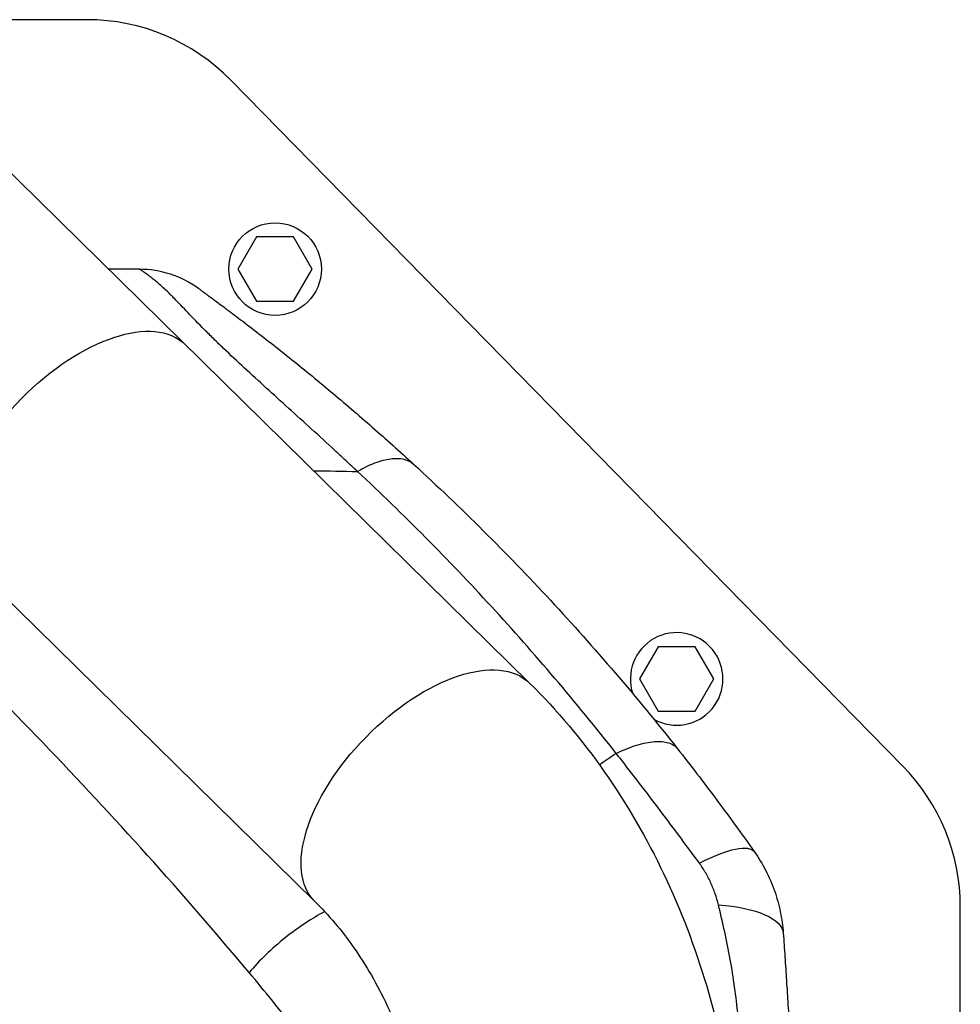
# Model space of a CAD drawing. Units: millimetres. Extents: x -13521 to 15836, y -7963 to 7963.
# Drawn here: x -11260 to -11026, y -1645 to -1400 of the extents above; entities that cross this region are included whole.
import ezdxf

# ---------------------------------------------------------------- set-up
doc = ezdxf.new("R2010")
doc.units = ezdxf.units.MM
doc.header["$LTSCALE"] = 20
doc.layers.add('2d', color=230, linetype='Continuous')

msp = doc.modelspace()

# ---------------------------------------------------------------- linework, layer by layer
at = {"layer": '2d'}
for p, q in [((-11243.09, -1400.23), (-11345.72, -1400.23)), ((-11040.38, -1585.65), (-11207.38, -1415.23)), ((-11133.13, -1565.04), (-11265.42, -1435.04)), ((-11201, -1454.18), (-11205.62, -1462.18)), ((-11191.76, -1454.18), (-11201, -1454.18)), ((-11187.14, -1462.18), (-11191.76, -1454.18)), ((-11205.62, -1462.18), (-11201, -1470.18)), ((-11191.76, -1470.18), (-11187.14, -1462.18)), ((-11201, -1470.18), (-11191.76, -1470.18)), ((-11318.65, -1489.42), (-11186.47, -1619.32)), ((-11170.32, -1517.73), (-11170.32, -1517.73)), ((-11101.2, -1556.01), (-11105.82, -1564.01)), ((-11091.96, -1556.01), (-11101.2, -1556.01)), ((-11087.34, -1564.01), (-11091.96, -1556.01)), ((-11105.82, -1564.01), (-11101.2, -1572.01)), ((-11091.96, -1572.01), (-11087.34, -1564.01)), ((-11101.2, -1572.01), (-11091.96, -1572.01)), ((-11026.09, -1749.43), (-11026.09, -1620.64)), ((-11082.25, -1639.99), (-11082.25, -1639.99))]:
    msp.add_line(p, q, dxfattribs=at)
msp.add_circle((-11196.38, -1462.18), 11.5, dxfattribs=at)
for centre, radius, start, end in [((-11243.09, -1450.23), 50, 44.4213, 90), ((-11096.58, -1564.01), 11.5, 240.4979, 198.5666), ((-11076.09, -1620.64), 50, 0, 44.4213)]:
    msp.add_arc(centre, radius, start, end, dxfattribs=at)
at = {"layer": '2d', "extrusion": (0, 0, -1)}
for centre, major_axis, ratio, start_param, end_param in [((-11245.39, -1508.06), (26.67, 27.14), 0.515038, 3.141593, 6.283185), ((-11159.8, -1592.18), (26.67, 27.14), 0.515038, 3.141593, 6.283185), ((-11097.73, -1621.33), (20.43, 14.41), 0.253049, -1.060808, 0), ((-11095.02, -1628.94), (24.94, 1.73), 0.353136, -1.185021, 0)]:
    msp.add_ellipse(centre, major_axis=major_axis, ratio=ratio, start_param=start_param, end_param=end_param, dxfattribs=at)
at = {"layer": '2d'}
for points in [[(-11230.1, -1462.23), (-11232.65, -1462.23), (-11235.2, -1462.23), (-11237.75, -1462.23)], [(-11186.82, -1512.27), (-11183.18, -1512.34), (-11179.54, -1512.4), (-11175.9, -1512.46)], [(-11111.6, -1582.5), (-11112.98, -1583.46), (-11114.36, -1584.41), (-11115.75, -1585.35)]]:
    msp.add_open_spline(points, degree=3, dxfattribs=at)
for points, knots in [([(-11215.43, -1466.99), (-11217.54, -1465.45), (-11219.9, -1464.25), (-11224.87, -1462.64), (-11227.49, -1462.23), (-11230.1, -1462.23)], [0, 0, 0, 0, 0.5, 0.5, 1, 1, 1, 1]), ([(-11175.9, -1512.46), (-11176.37, -1512.01), (-11176.85, -1511.57), (-11177.8, -1510.68), (-11178.27, -1510.24), (-11179.7, -1508.91), (-11180.65, -1508.03), (-11183.5, -1505.4), (-11185.4, -1503.66), (-11189.2, -1500.21), (-11191.09, -1498.49), (-11194.85, -1495.09), (-11196.71, -1493.4), (-11200.4, -1490.06), (-11202.21, -1488.4), (-11205.76, -1485.12), (-11207.5, -1483.5), (-11209.58, -1481.51), (-11210, -1481.11), (-11210.81, -1480.32), (-11211.22, -1479.93), (-11212.41, -1478.76), (-11213.18, -1477.99), (-11215.4, -1475.76), (-11216.76, -1474.35), (-11219.25, -1471.74), (-11220.38, -1470.55), (-11221.67, -1469.24), (-11221.92, -1468.99), (-11222.41, -1468.5), (-11222.65, -1468.26), (-11223.34, -1467.59), (-11223.78, -1467.18), (-11225.01, -1466.05), (-11225.72, -1465.44), (-11226.65, -1464.68), (-11226.93, -1464.46), (-11227.46, -1464.05), (-11227.69, -1463.87), (-11228.34, -1463.38), (-11228.69, -1463.14), (-11229.24, -1462.75), (-11229.45, -1462.61), (-11229.78, -1462.4), (-11229.89, -1462.33), (-11230.01, -1462.27), (-11230.03, -1462.25), (-11230.07, -1462.24), (-11230.08, -1462.23), (-11230.09, -1462.23), (-11230.1, -1462.23), (-11230.1, -1462.23), (-11230.1, -1462.23), (-11230.1, -1462.23)], [-0.0000001, -0.0000001, -0.0000001, -0.0000001, 0.0021753, 0.0021753, 0.0043508, 0.0043508, 0.0087016, 0.0087016, 0.0174032, 0.0174032, 0.0261048, 0.0261048, 0.0348065, 0.0348065, 0.0435081, 0.0435081, 0.0522097, 0.0522097, 0.0543851, 0.0543851, 0.0565605, 0.0565605, 0.0609113, 0.0609113, 0.069613, 0.069613, 0.0783146, 0.0783146, 0.08049, 0.08049, 0.0826654, 0.0826654, 0.0870162, 0.0870162, 0.0957178, 0.0957178, 0.1000687, 0.1000687, 0.1044195, 0.1044195, 0.1131211, 0.1131211, 0.1218227, 0.1218227, 0.1305244, 0.1305244, 0.1348752, 0.1348752, 0.1370506, 0.1381383, 0.1386821, 0.1386821, 0.139226, 0.139226, 0.139226, 0.139226]), ([(-11215.43, -1466.99), (-11215.43, -1466.99), (-11215.4, -1467), (-11215.31, -1467.07), (-11215.23, -1467.13), (-11214.99, -1467.3), (-11214.84, -1467.41), (-11214.41, -1467.72), (-11214.14, -1467.92), (-11213.6, -1468.31), (-11213.4, -1468.46), (-11212.94, -1468.8), (-11212.69, -1468.98), (-11211.82, -1469.62), (-11211.12, -1470.14), (-11209.79, -1471.12), (-11209.29, -1471.49), (-11208.48, -1472.1), (-11208.19, -1472.32), (-11207.59, -1472.76), (-11207.28, -1472.99), (-11205.69, -1474.19), (-11204.27, -1475.27), (-11201.23, -1477.6), (-11199.62, -1478.84), (-11196.31, -1481.43), (-11194.62, -1482.77), (-11191.21, -1485.49), (-11189.49, -1486.88), (-11186.04, -1489.7), (-11184.31, -1491.13), (-11179.12, -1495.48), (-11175.66, -1498.44), (-11168.77, -1504.47), (-11165.35, -1507.55), (-11161.95, -1510.66)], [0, 0, 0, 0, 0.0076302, 0.0076302, 0.0152605, 0.0152605, 0.0228907, 0.0228907, 0.0305209, 0.0305209, 0.034336, 0.034336, 0.0381511, 0.0381511, 0.0457814, 0.0457814, 0.0495965, 0.0495965, 0.051504, 0.051504, 0.0534116, 0.0534116, 0.0610418, 0.0610418, 0.068672, 0.068672, 0.0763023, 0.0763023, 0.0839325, 0.0839325, 0.0915627, 0.0915627, 0.1068232, 0.1068232, 0.1220836, 0.1220836, 0.1220836, 0.1220836]), ([(-11175.9, -1512.46), (-11174.41, -1511.58), (-11172.95, -1510.87), (-11170.17, -1509.81), (-11168.85, -1509.46), (-11166.44, -1509.15), (-11165.34, -1509.19), (-11163.42, -1509.64), (-11162.6, -1510.06), (-11161.95, -1510.66)], [0, 0, 0, 0, 0.25, 0.25, 0.5, 0.5, 0.75, 0.75, 1, 1, 1, 1]), ([(-11161.95, -1510.66), (-11150.2, -1521.44), (-11138.86, -1532.71), (-11117, -1556.25), (-11106.48, -1568.53), (-11096.37, -1581.35)], [0, 0, 0, 0, 0.0527306, 0.0527306, 0.1054612, 0.1054612, 0.1054612, 0.1054612]), ([(-11111.6, -1582.5), (-11121.58, -1569.83), (-11131.92, -1557.67), (-11153.34, -1534.34), (-11164.42, -1523.16), (-11175.9, -1512.46)], [0, 0, 0, 0, 0.052443, 0.052443, 0.1048859, 0.1048859, 0.1048859, 0.1048859]), ([(-11202.83, -1636.94), (-11219.48, -1617.07), (-11236.58, -1598.07), (-11271.51, -1561.71), (-11289.27, -1544.42), (-11307.23, -1527.97)], [0, 0, 0, 0, 0.0841899, 0.0841899, 0.1683797, 0.1683797, 0.1683797, 0.1683797]), ([(-11133.13, -1565.04), (-11126.29, -1571.76), (-11120.06, -1579.18), (-11108.91, -1595.11), (-11103.99, -1603.63), (-11095.52, -1621.46), (-11091.96, -1630.78), (-11086.26, -1649.97), (-11084.12, -1659.83), (-11081.25, -1679.83), (-11080.53, -1689.96), (-11080.53, -1700.1)], [0.6444971, 0.6444971, 0.6444971, 0.6444971, 0.829757, 0.829757, 1.0150168, 1.0150168, 1.2002766, 1.2002766, 1.3855365, 1.3855365, 1.5707963, 1.5707963, 1.5707963, 1.5707963]), ([(-11111.6, -1582.5), (-11109.84, -1581.65), (-11108.12, -1580.96), (-11104.92, -1579.98), (-11103.43, -1579.68), (-11100.77, -1579.48), (-11099.6, -1579.58), (-11097.67, -1580.18), (-11096.91, -1580.67), (-11096.37, -1581.35)], [0, 0, 0, 0, 0.25, 0.25, 0.5, 0.5, 0.75, 0.75, 1, 1, 1, 1]), ([(-11090.94, -1609.79), (-11092.68, -1607.39), (-11094.42, -1605.05), (-11097.86, -1600.42), (-11099.57, -1598.14), (-11103, -1593.61), (-11104.71, -1591.36), (-11107.29, -1588.02), (-11108.15, -1586.91), (-11109.87, -1584.7), (-11110.74, -1583.59), (-11111.6, -1582.5)], [0, 0, 0, 0, 0.00911748, 0.00911748, 0.01823497, 0.01823497, 0.02735245, 0.02735245, 0.03191119, 0.03191119, 0.03646994, 0.03646994, 0.03646994, 0.03646994]), ([(-11096.37, -1581.35), (-11094.75, -1583.41), (-11093.14, -1585.48), (-11089.94, -1589.65), (-11088.35, -1591.75), (-11085.19, -1595.99), (-11083.61, -1598.13), (-11080.46, -1602.47), (-11078.88, -1604.67), (-11077.3, -1606.92)], [0, 0, 0, 0, 0.00847544, 0.00847544, 0.01695087, 0.01695087, 0.02542631, 0.02542631, 0.03390174, 0.03390174, 0.03390174, 0.03390174]), ([(-11077.3, -1606.92), (-11076.24, -1608.42), (-11075.29, -1609.99), (-11074.03, -1612.42), (-11073.64, -1613.24), (-11072.91, -1614.92), (-11072.58, -1615.77), (-11071.67, -1618.33), (-11071.19, -1620.07), (-11070.46, -1623.6), (-11070.21, -1625.39), (-11070.08, -1627.21)], [0, 0, 0, 0, 0.00550617, 0.00550617, 0.00825925, 0.00825925, 0.01101234, 0.01101234, 0.0165185, 0.0165185, 0.02202467, 0.02202467, 0.02202467, 0.02202467]), ([(-11086.2, -1620.13), (-11086.43, -1619.2), (-11086.69, -1618.29), (-11087.31, -1616.5), (-11087.67, -1615.62), (-11088.45, -1613.89), (-11088.89, -1613.03), (-11089.85, -1611.37), (-11090.37, -1610.57), (-11090.94, -1609.79)], [0, 0, 0, 0, 0.00296509, 0.00296509, 0.00593018, 0.00593018, 0.00889528, 0.00889528, 0.01186037, 0.01186037, 0.01186037, 0.01186037]), ([(-11186.47, -1619.32), (-11183.11, -1622.61), (-11179.86, -1626.44), (-11173.8, -1635.11), (-11170.98, -1639.95), (-11166, -1650.44), (-11163.83, -1656.1), (-11160.29, -1668), (-11158.93, -1674.24), (-11157.1, -1687.02), (-11156.63, -1693.56), (-11156.63, -1700.1)], [0.6444971, 0.6444971, 0.6444971, 0.6444971, 0.829757, 0.829757, 1.0150168, 1.0150168, 1.2002766, 1.2002766, 1.3855365, 1.3855365, 1.5707963, 1.5707963, 1.5707963, 1.5707963]), ([(-11079.12, -1675.94), (-11079.39, -1671.22), (-11079.7, -1666.49), (-11080.23, -1659.41), (-11080.41, -1657.05), (-11080.83, -1652.33), (-11081.06, -1649.97), (-11081.56, -1645.27), (-11081.84, -1642.93), (-11082.49, -1638.28), (-11082.85, -1635.97), (-11083.67, -1631.38), (-11084.13, -1629.1), (-11085.13, -1624.59), (-11085.67, -1622.35), (-11086.2, -1620.13)], [-0.00000006, -0.00000006, -0.00000006, -0.00000006, 0.01420651, 0.01420651, 0.0213098, 0.0213098, 0.02841308, 0.02841308, 0.03551637, 0.03551637, 0.04261966, 0.04261966, 0.04972294, 0.04972294, 0.05682623, 0.05682623, 0.05682623, 0.05682623]), ([(-11184.04, -1621.82), (-11185.61, -1622.65), (-11187.21, -1623.6), (-11190.52, -1625.78), (-11192.23, -1627.03), (-11195.55, -1629.67), (-11197.15, -1631.08), (-11200.16, -1633.97), (-11201.56, -1635.45), (-11202.83, -1636.94)], [0.0171904, 0.0171904, 0.0171904, 0.0171904, 0.25, 0.25, 0.5, 0.5, 0.75, 0.75, 1, 1, 1, 1]), ([(-11070.08, -1627.21), (-11069.95, -1629.13), (-11069.81, -1631.07), (-11069.55, -1635), (-11069.42, -1636.98), (-11069.16, -1640.96), (-11069.04, -1642.97), (-11068.79, -1647), (-11068.66, -1649.03), (-11068.3, -1655.12), (-11068.06, -1659.19), (-11067.62, -1667.33), (-11067.4, -1671.4), (-11067.2, -1675.47)], [0, 0, 0, 0, 0.00607877, 0.00607877, 0.01215754, 0.01215754, 0.01823631, 0.01823631, 0.02431509, 0.02431509, 0.03647263, 0.03647263, 0.04863017, 0.04863017, 0.04863017, 0.04863017]), ([(-11177.7, -1707.15), (-11177.78, -1703.82), (-11177.88, -1700.5), (-11178.16, -1693.87), (-11178.34, -1690.55), (-11178.71, -1685.6), (-11178.86, -1683.95), (-11179.2, -1680.66), (-11179.4, -1679.02), (-11179.9, -1675.74), (-11180.19, -1674.11), (-11180.74, -1671.67), (-11180.95, -1670.87), (-11181.39, -1669.28), (-11181.64, -1668.5), (-11182.44, -1666.21), (-11183.06, -1664.74), (-11184.45, -1661.89), (-11185.21, -1660.52), (-11186.84, -1657.83), (-11187.69, -1656.51), (-11189.46, -1653.92), (-11190.37, -1652.65), (-11193.14, -1648.9), (-11195.04, -1646.46), (-11198.9, -1641.66), (-11200.86, -1639.29), (-11202.83, -1636.94)], [0, 0, 0, 0, 0.00994924, 0.00994924, 0.01989848, 0.01989848, 0.0248731, 0.0248731, 0.02984772, 0.02984772, 0.03482234, 0.03482234, 0.03730965, 0.03730965, 0.03979696, 0.03979696, 0.04477158, 0.04477158, 0.0497462, 0.0497462, 0.05472082, 0.05472082, 0.05969544, 0.05969544, 0.06964468, 0.06964468, 0.07959392, 0.07959392, 0.07959392, 0.07959392]), ([(-11069.38, -1637.66), (-11069.38, -1637.66), (-11069.38, -1637.66), (-11069.38, -1637.66), (-11069.38, -1637.66), (-11069.38, -1637.66), (-11069.38, -1637.66), (-11069.38, -1637.66), (-11069.38, -1637.66), (-11069.38, -1637.67), (-11069.38, -1637.67), (-11069.38, -1637.69), (-11069.37, -1637.7), (-11069.37, -1637.78), (-11069.36, -1637.85), (-11069.33, -1638.32), (-11069.3, -1638.86), (-11069.26, -1639.53)], [0, 0, 0, 0, 0.000057, 0.000057, 0.000285, 0.000285, 0.001195, 0.001195, 0.003016, 0.003016, 0.018135, 0.018135, 0.058455, 0.058455, 0.273495, 0.273495, 1.439489, 1.439489, 1.439489, 1.439489])]:
    msp.add_open_spline(points, degree=3, knots=knots, dxfattribs=at)

doc.saveas('drawing.dxf')
